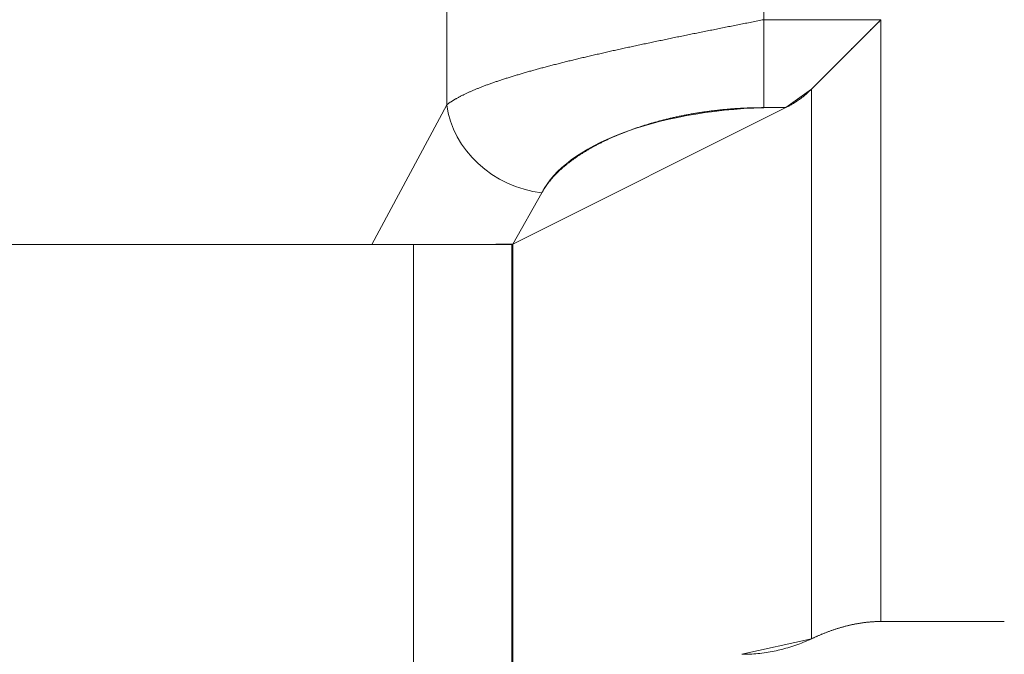
# Model space of a CAD drawing. Units: millimetres. Extents: x 11 to 144817, y -28488 to 68926.
# Drawn here: x 60 to 60, y 316 to 316 of the extents above; entities that cross this region are included whole.
import ezdxf

# ---------------------------------------------------------------- set-up
doc = ezdxf.new("R2010")
doc.units = ezdxf.units.MM
doc.header["$LTSCALE"] = 1500
doc.layers.add('14', color=7, linetype='Continuous')

msp = doc.modelspace()

# ---------------------------------------------------------------- linework, layer by layer
at = {"layer": '14', "color": 7, "linetype": 'Continuous', "lineweight": 9}
for p, q in [((59.80272, 315.85775), (59.80272, 315.69295)), ((59.80272, 315.69295), (59.80272, 315.85775)), ((59.89931, 315.71889), (59.89931, 315.83181)), ((59.89931, 315.71889), (59.89931, 315.69206)), ((59.93501, 315.71889), (59.89931, 315.71889)), ((59.89931, 315.69206), (59.89931, 315.71889)), ((59.89931, 315.71889), (59.93501, 315.71889)), ((59.91379, 315.69768), (59.93501, 315.71889)), ((59.93501, 315.53535), (59.93501, 315.71889)), ((59.93501, 315.71889), (59.93501, 315.53535)), ((59.906, 315.69206), (59.91379, 315.69768)), ((59.91379, 315.69768), (59.91379, 315.53007)), ((59.91379, 315.53007), (59.91379, 315.69768)), ((59.80272, 315.69295), (59.77989, 315.65035)), ((59.77989, 315.65035), (59.80272, 315.69295)), ((59.82287, 315.65042), (59.906, 315.69206)), ((59.906, 315.69206), (59.82287, 315.65042)), ((59.89931, 315.69206), (59.906, 315.69206)), ((59.906, 315.69206), (59.89931, 315.69206)), ((59.8317, 315.66612), (59.82287, 315.65042)), ((59.82287, 315.65042), (59.8317, 315.66612)), ((59.52258, 315.65035), (59.67258, 315.65035)), ((59.67258, 315.65035), (59.77989, 315.65035)), ((59.77989, 315.65035), (59.67258, 315.65035)), ((59.79258, 315.65035), (59.79258, 315.25035)), ((59.79258, 315.65035), (59.79258, 315.25035)), ((59.79258, 315.25035), (59.79258, 315.65035)), ((59.79258, 315.65035), (59.82258, 315.65035)), ((59.82258, 315.65035), (59.82258, 315.25035)), ((59.82287, 315.65042), (59.82287, 315.25028)), ((59.82287, 315.25028), (59.82287, 315.65042)), ((59.93501, 315.53535), (59.97258, 315.53534)), ((59.97258, 315.53534), (59.93501, 315.53535)), ((59.91379, 315.53007), (59.89258, 315.52535))]:
    msp.add_line(p, q, dxfattribs=at)
at = {"layer": '14', "color": 7, "linetype": 'Continuous', "lineweight": 9, "flags": 128}
for points in [[(59.89931, 315.71889), (59.89885, 315.7188), (59.89838, 315.71871), (59.89791, 315.71861), (59.89744, 315.71852), (59.89698, 315.71843), (59.89651, 315.71833), (59.89604, 315.71824), (59.89557, 315.71815), (59.89511, 315.71806), (59.89464, 315.71796), (59.89417, 315.71787), (59.89371, 315.71778), (59.89324, 315.71769), (59.89277, 315.71759), (59.89231, 315.7175), (59.89184, 315.71741), (59.89137, 315.71732), (59.89091, 315.71722), (59.89044, 315.71713), (59.88998, 315.71704), (59.88951, 315.71694), (59.88905, 315.71685), (59.88858, 315.71676), (59.88812, 315.71667), (59.88765, 315.71657), (59.88719, 315.71648), (59.88672, 315.71639), (59.88626, 315.7163), (59.8858, 315.7162), (59.88533, 315.71611), (59.88487, 315.71602), (59.88441, 315.71593), (59.88395, 315.71583), (59.88348, 315.71574), (59.88302, 315.71565), (59.88256, 315.71556), (59.8821, 315.71546), (59.88164, 315.71537), (59.88118, 315.71528), (59.88072, 315.71518), (59.88026, 315.71509), (59.8798, 315.715), (59.87935, 315.71491), (59.87889, 315.71481), (59.87843, 315.71472), (59.87797, 315.71463), (59.87752, 315.71454), (59.87706, 315.71444), (59.87661, 315.71435), (59.87615, 315.71426), (59.8757, 315.71417), (59.87524, 315.71407), (59.87479, 315.71398), (59.87434, 315.71389), (59.87388, 315.71379), (59.87343, 315.7137), (59.87298, 315.71361), (59.87253, 315.71352), (59.87208, 315.71342), (59.87163, 315.71333), (59.87118, 315.71324), (59.87073, 315.71315), (59.87028, 315.71305), (59.86984, 315.71296), (59.86939, 315.71287), (59.86895, 315.71278), (59.8685, 315.71268), (59.86806, 315.71259), (59.86761, 315.7125), (59.86717, 315.71241), (59.86673, 315.71231), (59.86629, 315.71222), (59.86584, 315.71213), (59.8654, 315.71203), (59.86496, 315.71194), (59.86453, 315.71185), (59.86409, 315.71176), (59.86365, 315.71166), (59.86321, 315.71157), (59.86278, 315.71148), (59.86234, 315.71139), (59.86191, 315.71129), (59.86148, 315.7112), (59.86104, 315.71111), (59.86061, 315.71102), (59.86018, 315.71092), (59.85975, 315.71083), (59.85932, 315.71074), (59.8589, 315.71064), (59.85847, 315.71055), (59.85804, 315.71046), (59.85762, 315.71037), (59.85719, 315.71027), (59.85677, 315.71018), (59.85635, 315.71009), (59.85592, 315.71), (59.8555, 315.7099), (59.85508, 315.70981), (59.85467, 315.70972), (59.85425, 315.70963), (59.85383, 315.70953), (59.85341, 315.70944), (59.853, 315.70935), (59.85259, 315.70926), (59.85217, 315.70916), (59.85176, 315.70907), (59.85135, 315.70898), (59.85094, 315.70888), (59.85053, 315.70879), (59.85012, 315.7087), (59.84972, 315.70861), (59.84931, 315.70851), (59.84891, 315.70842), (59.84851, 315.70833), (59.8481, 315.70824), (59.8477, 315.70814), (59.8473, 315.70805), (59.8469, 315.70796), (59.84651, 315.70787), (59.84611, 315.70777), (59.84571, 315.70768), (59.84532, 315.70759), (59.84493, 315.70749), (59.84454, 315.7074), (59.84415, 315.70731), (59.84376, 315.70722), (59.84337, 315.70712), (59.84298, 315.70703), (59.8426, 315.70694), (59.84221, 315.70685), (59.84183, 315.70675), (59.84145, 315.70666), (59.84107, 315.70657), (59.84069, 315.70648), (59.84031, 315.70638), (59.83993, 315.70629), (59.83956, 315.7062), (59.83918, 315.70611), (59.83881, 315.70601), (59.83844, 315.70592), (59.83807, 315.70583), (59.8377, 315.70573), (59.83733, 315.70564), (59.83696, 315.70555), (59.8366, 315.70546), (59.83624, 315.70536), (59.83587, 315.70527), (59.83551, 315.70518), (59.83515, 315.70509), (59.8348, 315.70499), (59.83444, 315.7049), (59.83408, 315.70481), (59.83373, 315.70472), (59.83338, 315.70462), (59.83303, 315.70453), (59.83268, 315.70444), (59.83233, 315.70434), (59.83198, 315.70425), (59.83164, 315.70416), (59.8313, 315.70407), (59.83095, 315.70397), (59.83061, 315.70388), (59.83027, 315.70379), (59.82994, 315.7037), (59.8296, 315.7036), (59.82927, 315.70351), (59.82893, 315.70342), (59.8286, 315.70333), (59.82827, 315.70323), (59.82794, 315.70314), (59.82762, 315.70305), (59.82729, 315.70296), (59.82697, 315.70286), (59.82665, 315.70277), (59.82633, 315.70268), (59.82601, 315.70258), (59.82569, 315.70249), (59.82538, 315.7024), (59.82506, 315.70231), (59.82475, 315.70221), (59.82444, 315.70212), (59.82413, 315.70203), (59.82382, 315.70194), (59.82352, 315.70184), (59.82321, 315.70175), (59.82291, 315.70166), (59.82261, 315.70157), (59.82231, 315.70147), (59.82201, 315.70138), (59.82172, 315.70129), (59.82142, 315.70119), (59.82113, 315.7011), (59.82084, 315.70101), (59.82055, 315.70092), (59.82026, 315.70082), (59.81998, 315.70073), (59.81969, 315.70064), (59.81941, 315.70055), (59.81913, 315.70045), (59.81885, 315.70036), (59.81858, 315.70027), (59.8183, 315.70018), (59.81803, 315.70008), (59.81776, 315.69999), (59.81749, 315.6999), (59.81722, 315.69981), (59.81695, 315.69971), (59.81669, 315.69962), (59.81643, 315.69953), (59.81617, 315.69943), (59.81591, 315.69934), (59.81565, 315.69925), (59.8154, 315.69916), (59.81514, 315.69906), (59.81489, 315.69897), (59.81464, 315.69888), (59.81439, 315.69879), (59.81415, 315.69869), (59.8139, 315.6986), (59.81366, 315.69851), (59.81342, 315.69842), (59.81318, 315.69832), (59.81295, 315.69823), (59.81271, 315.69814), (59.81248, 315.69804), (59.81225, 315.69795), (59.81202, 315.69786), (59.81179, 315.69777), (59.81157, 315.69767), (59.81134, 315.69758), (59.81112, 315.69749), (59.8109, 315.6974), (59.81068, 315.6973), (59.81047, 315.69721), (59.81025, 315.69712), (59.81004, 315.69703), (59.80983, 315.69693), (59.80963, 315.69684), (59.80942, 315.69675), (59.80922, 315.69666), (59.80901, 315.69656), (59.80881, 315.69647), (59.80862, 315.69638), (59.80842, 315.69628), (59.80823, 315.69619), (59.80803, 315.6961), (59.80784, 315.69601), (59.80766, 315.69591), (59.80747, 315.69582), (59.80729, 315.69573), (59.80711, 315.69564), (59.80693, 315.69554), (59.80675, 315.69545), (59.80657, 315.69536), (59.8064, 315.69527), (59.80623, 315.69517), (59.80606, 315.69508), (59.80589, 315.69499), (59.80572, 315.69489), (59.80556, 315.6948), (59.8054, 315.69471), (59.80524, 315.69462), (59.80508, 315.69452), (59.80492, 315.69443), (59.80477, 315.69434), (59.80462, 315.69425), (59.80447, 315.69415), (59.80432, 315.69406), (59.80418, 315.69397), (59.80404, 315.69388), (59.80389, 315.69378), (59.80376, 315.69369), (59.80362, 315.6936), (59.80348, 315.69351), (59.80335, 315.69341), (59.80322, 315.69332), (59.80309, 315.69323), (59.80297, 315.69313), (59.80284, 315.69304), (59.80272, 315.69295)], [(59.80272, 315.69295), (59.80284, 315.69304), (59.80297, 315.69313), (59.80309, 315.69323), (59.80322, 315.69332), (59.80335, 315.69341), (59.80348, 315.69351), (59.80362, 315.6936), (59.80376, 315.69369), (59.80389, 315.69378), (59.80404, 315.69388), (59.80418, 315.69397), (59.80432, 315.69406), (59.80447, 315.69415), (59.80462, 315.69425), (59.80477, 315.69434), (59.80492, 315.69443), (59.80508, 315.69452), (59.80524, 315.69462), (59.8054, 315.69471), (59.80556, 315.6948), (59.80572, 315.69489), (59.80589, 315.69499), (59.80606, 315.69508), (59.80623, 315.69517), (59.8064, 315.69527), (59.80657, 315.69536), (59.80675, 315.69545), (59.80693, 315.69554), (59.80711, 315.69564), (59.80729, 315.69573), (59.80747, 315.69582), (59.80766, 315.69591), (59.80784, 315.69601), (59.80803, 315.6961), (59.80823, 315.69619), (59.80842, 315.69628), (59.80862, 315.69638), (59.80881, 315.69647), (59.80901, 315.69656), (59.80922, 315.69666), (59.80942, 315.69675), (59.80963, 315.69684), (59.80983, 315.69693), (59.81004, 315.69703), (59.81025, 315.69712), (59.81047, 315.69721), (59.81068, 315.6973), (59.8109, 315.6974), (59.81112, 315.69749), (59.81134, 315.69758), (59.81157, 315.69767), (59.81179, 315.69777), (59.81202, 315.69786), (59.81225, 315.69795), (59.81248, 315.69804), (59.81271, 315.69814), (59.81295, 315.69823), (59.81318, 315.69832), (59.81342, 315.69842), (59.81366, 315.69851), (59.8139, 315.6986), (59.81415, 315.69869), (59.81439, 315.69879), (59.81464, 315.69888), (59.81489, 315.69897), (59.81514, 315.69906), (59.8154, 315.69916), (59.81565, 315.69925), (59.81591, 315.69934), (59.81617, 315.69943), (59.81643, 315.69953), (59.81669, 315.69962), (59.81695, 315.69971), (59.81722, 315.69981), (59.81749, 315.6999), (59.81776, 315.69999), (59.81803, 315.70008), (59.8183, 315.70018), (59.81858, 315.70027), (59.81885, 315.70036), (59.81913, 315.70045), (59.81941, 315.70055), (59.81969, 315.70064), (59.81998, 315.70073), (59.82026, 315.70082), (59.82055, 315.70092), (59.82084, 315.70101), (59.82113, 315.7011), (59.82142, 315.70119), (59.82172, 315.70129), (59.82201, 315.70138), (59.82231, 315.70147), (59.82261, 315.70157), (59.82291, 315.70166), (59.82321, 315.70175), (59.82352, 315.70184), (59.82382, 315.70194), (59.82413, 315.70203), (59.82444, 315.70212), (59.82475, 315.70221), (59.82506, 315.70231), (59.82538, 315.7024), (59.82569, 315.70249), (59.82601, 315.70258), (59.82633, 315.70268), (59.82665, 315.70277), (59.82697, 315.70286), (59.82729, 315.70296), (59.82762, 315.70305), (59.82794, 315.70314), (59.82827, 315.70323), (59.8286, 315.70333), (59.82893, 315.70342), (59.82927, 315.70351), (59.8296, 315.7036), (59.82994, 315.7037), (59.83027, 315.70379), (59.83061, 315.70388), (59.83095, 315.70397), (59.8313, 315.70407), (59.83164, 315.70416), (59.83198, 315.70425), (59.83233, 315.70434), (59.83268, 315.70444), (59.83303, 315.70453), (59.83338, 315.70462), (59.83373, 315.70472), (59.83408, 315.70481), (59.83444, 315.7049), (59.8348, 315.70499), (59.83515, 315.70509), (59.83551, 315.70518), (59.83587, 315.70527), (59.83624, 315.70536), (59.8366, 315.70546), (59.83696, 315.70555), (59.83733, 315.70564), (59.8377, 315.70573), (59.83807, 315.70583), (59.83844, 315.70592), (59.83881, 315.70601), (59.83918, 315.70611), (59.83956, 315.7062), (59.83993, 315.70629), (59.84031, 315.70638), (59.84069, 315.70648), (59.84107, 315.70657), (59.84145, 315.70666), (59.84183, 315.70675), (59.84221, 315.70685), (59.8426, 315.70694), (59.84298, 315.70703), (59.84337, 315.70712), (59.84376, 315.70722), (59.84415, 315.70731), (59.84454, 315.7074), (59.84493, 315.70749), (59.84532, 315.70759), (59.84571, 315.70768), (59.84611, 315.70777), (59.84651, 315.70787), (59.8469, 315.70796), (59.8473, 315.70805), (59.8477, 315.70814), (59.8481, 315.70824), (59.84851, 315.70833), (59.84891, 315.70842), (59.84931, 315.70851), (59.84972, 315.70861), (59.85012, 315.7087), (59.85053, 315.70879), (59.85094, 315.70888), (59.85135, 315.70898), (59.85176, 315.70907), (59.85217, 315.70916), (59.85259, 315.70926), (59.853, 315.70935), (59.85341, 315.70944), (59.85383, 315.70953), (59.85425, 315.70963), (59.85467, 315.70972), (59.85508, 315.70981), (59.8555, 315.7099), (59.85592, 315.71), (59.85635, 315.71009), (59.85677, 315.71018), (59.85719, 315.71027), (59.85762, 315.71037), (59.85804, 315.71046), (59.85847, 315.71055), (59.8589, 315.71064), (59.85932, 315.71074), (59.85975, 315.71083), (59.86018, 315.71092), (59.86061, 315.71102), (59.86104, 315.71111), (59.86148, 315.7112), (59.86191, 315.71129), (59.86234, 315.71139), (59.86278, 315.71148), (59.86321, 315.71157), (59.86365, 315.71166), (59.86409, 315.71176), (59.86453, 315.71185), (59.86496, 315.71194), (59.8654, 315.71203), (59.86584, 315.71213), (59.86629, 315.71222), (59.86673, 315.71231), (59.86717, 315.71241), (59.86761, 315.7125), (59.86806, 315.71259), (59.8685, 315.71268), (59.86895, 315.71278), (59.86939, 315.71287), (59.86984, 315.71296), (59.87028, 315.71305), (59.87073, 315.71315), (59.87118, 315.71324), (59.87163, 315.71333), (59.87208, 315.71342), (59.87253, 315.71352), (59.87298, 315.71361), (59.87343, 315.7137), (59.87388, 315.71379), (59.87434, 315.71389), (59.87479, 315.71398), (59.87524, 315.71407), (59.8757, 315.71417), (59.87615, 315.71426), (59.87661, 315.71435), (59.87706, 315.71444), (59.87752, 315.71454), (59.87797, 315.71463), (59.87843, 315.71472), (59.87889, 315.71481), (59.87935, 315.71491), (59.8798, 315.715), (59.88026, 315.71509), (59.88072, 315.71518), (59.88118, 315.71528), (59.88164, 315.71537), (59.8821, 315.71546), (59.88256, 315.71556), (59.88302, 315.71565), (59.88348, 315.71574), (59.88395, 315.71583), (59.88441, 315.71593), (59.88487, 315.71602), (59.88533, 315.71611), (59.8858, 315.7162), (59.88626, 315.7163), (59.88672, 315.71639), (59.88719, 315.71648), (59.88765, 315.71657), (59.88812, 315.71667), (59.88858, 315.71676), (59.88905, 315.71685), (59.88951, 315.71694), (59.88998, 315.71704), (59.89044, 315.71713), (59.89091, 315.71722), (59.89137, 315.71732), (59.89184, 315.71741), (59.89231, 315.7175), (59.89277, 315.71759), (59.89324, 315.71769), (59.89371, 315.71778), (59.89417, 315.71787), (59.89464, 315.71796), (59.89511, 315.71806), (59.89557, 315.71815), (59.89604, 315.71824), (59.89651, 315.71833), (59.89698, 315.71843), (59.89744, 315.71852), (59.89791, 315.71861), (59.89838, 315.71871), (59.89885, 315.7188), (59.89931, 315.71889)], [(59.93501, 315.71889), (59.93477, 315.71865), (59.93453, 315.71842), (59.9343, 315.71818), (59.93406, 315.71795), (59.93383, 315.71771), (59.93359, 315.71748), (59.93336, 315.71724), (59.93312, 315.71701), (59.93289, 315.71678), (59.93266, 315.71654), (59.93243, 315.71631), (59.9322, 315.71608), (59.93196, 315.71585), (59.93173, 315.71562), (59.9315, 315.71539), (59.93128, 315.71516), (59.93105, 315.71493), (59.93082, 315.7147), (59.93059, 315.71447), (59.93036, 315.71425), (59.93014, 315.71402), (59.92991, 315.7138), (59.92969, 315.71357), (59.92946, 315.71335), (59.92924, 315.71312), (59.92902, 315.7129), (59.92879, 315.71268), (59.92857, 315.71245), (59.92835, 315.71223), (59.92813, 315.71201), (59.92791, 315.71179), (59.92769, 315.71157), (59.92747, 315.71135), (59.92725, 315.71113), (59.92703, 315.71092), (59.92682, 315.7107), (59.9266, 315.71048), (59.92639, 315.71027), (59.92617, 315.71005), (59.92596, 315.70984), (59.92574, 315.70963), (59.92553, 315.70941), (59.92532, 315.7092), (59.92511, 315.70899), (59.9249, 315.70878), (59.92469, 315.70857), (59.92448, 315.70836), (59.92427, 315.70815), (59.92406, 315.70795), (59.92386, 315.70774), (59.92365, 315.70753), (59.92344, 315.70733), (59.92324, 315.70712), (59.92304, 315.70692), (59.92283, 315.70672), (59.92263, 315.70652), (59.92243, 315.70631), (59.92223, 315.70611), (59.92203, 315.70591), (59.92183, 315.70571), (59.92163, 315.70552), (59.92143, 315.70532), (59.92124, 315.70512), (59.92104, 315.70493), (59.92085, 315.70473), (59.92065, 315.70454), (59.92046, 315.70434), (59.92027, 315.70415), (59.92008, 315.70396), (59.91989, 315.70377), (59.9197, 315.70358), (59.91951, 315.70339), (59.91932, 315.7032), (59.91913, 315.70302), (59.91894, 315.70283), (59.91876, 315.70264), (59.91857, 315.70246), (59.91839, 315.70228), (59.91821, 315.70209), (59.91803, 315.70191), (59.91784, 315.70173), (59.91766, 315.70155), (59.91749, 315.70137), (59.91731, 315.70119), (59.91713, 315.70101), (59.91695, 315.70084), (59.91678, 315.70066), (59.9166, 315.70049), (59.91643, 315.70031), (59.91626, 315.70014), (59.91609, 315.69997), (59.91592, 315.6998), (59.91575, 315.69963), (59.91558, 315.69946), (59.91541, 315.6993), (59.91524, 315.69913), (59.91508, 315.69896), (59.91491, 315.6988), (59.91475, 315.69864), (59.91459, 315.69847), (59.91443, 315.69831), (59.91427, 315.69815), (59.91411, 315.69799), (59.91395, 315.69783), (59.91379, 315.69768), (59.91359, 315.69747), (59.91338, 315.69727), (59.91317, 315.69707), (59.91296, 315.69688), (59.91275, 315.69668), (59.91254, 315.69649), (59.91233, 315.6963), (59.91211, 315.69612), (59.9119, 315.69593), (59.91168, 315.69575), (59.91147, 315.69558), (59.91125, 315.6954), (59.91103, 315.69523), (59.91081, 315.69506), (59.91059, 315.69489), (59.91037, 315.69473), (59.91015, 315.69457), (59.90992, 315.69441), (59.9097, 315.69425), (59.90947, 315.6941), (59.90925, 315.69394), (59.90902, 315.69379), (59.90879, 315.69365), (59.90857, 315.6935), (59.90834, 315.69336), (59.90811, 315.69322), (59.90787, 315.69308), (59.90764, 315.69294), (59.90741, 315.69281), (59.90718, 315.69268), (59.90694, 315.69255), (59.90671, 315.69242), (59.90647, 315.6923), (59.90623, 315.69218), (59.906, 315.69206)], [(59.89931, 315.69206), (59.89897, 315.69206), (59.89863, 315.69206), (59.89829, 315.69205), (59.89794, 315.69205), (59.8976, 315.69205), (59.89726, 315.69204), (59.89692, 315.69204), (59.89658, 315.69203), (59.89624, 315.69202), (59.8959, 315.69201), (59.89556, 315.692), (59.89522, 315.69199), (59.89488, 315.69198), (59.89454, 315.69197), (59.8942, 315.69196), (59.89386, 315.69194), (59.89353, 315.69193), (59.89319, 315.69191), (59.89285, 315.69189), (59.89252, 315.69188), (59.89218, 315.69186), (59.89184, 315.69184), (59.89151, 315.69182), (59.89117, 315.6918), (59.89084, 315.69178), (59.89051, 315.69176), (59.89017, 315.69173), (59.88984, 315.69171), (59.88951, 315.69168), (59.88917, 315.69166), (59.88884, 315.69163), (59.88851, 315.6916), (59.88818, 315.69157), (59.88785, 315.69154), (59.88752, 315.69151), (59.88719, 315.69148), (59.88686, 315.69145), (59.88653, 315.69142), (59.8862, 315.69139), (59.88588, 315.69135), (59.88555, 315.69132), (59.88522, 315.69128), (59.8849, 315.69124), (59.88457, 315.69121), (59.88424, 315.69117), (59.88392, 315.69113), (59.8836, 315.69109), (59.88327, 315.69105), (59.88295, 315.69101), (59.88263, 315.69097), (59.8823, 315.69092), (59.88198, 315.69088), (59.88166, 315.69083), (59.88134, 315.69079), (59.88102, 315.69074), (59.8807, 315.6907), (59.88038, 315.69065), (59.88006, 315.6906), (59.87975, 315.69055), (59.87943, 315.6905), (59.87911, 315.69045), (59.8788, 315.6904), (59.87848, 315.69035), (59.87816, 315.6903), (59.87785, 315.69024), (59.87754, 315.69019), (59.87722, 315.69013), (59.87691, 315.69008), (59.8766, 315.69002), (59.87629, 315.68996), (59.87598, 315.6899), (59.87567, 315.68985), (59.87536, 315.68979), (59.87505, 315.68973), (59.87474, 315.68967), (59.87443, 315.6896), (59.87413, 315.68954), (59.87382, 315.68948), (59.87351, 315.68942), (59.87321, 315.68935), (59.87291, 315.68929), (59.8726, 315.68922), (59.8723, 315.68915), (59.872, 315.68909), (59.87169, 315.68902), (59.87139, 315.68895), (59.87109, 315.68888), (59.87079, 315.68881), (59.8705, 315.68874), (59.8702, 315.68867), (59.8699, 315.6886), (59.8696, 315.68852), (59.86931, 315.68845), (59.86901, 315.68838), (59.86872, 315.6883), (59.86842, 315.68823), (59.86813, 315.68815), (59.86784, 315.68808), (59.86755, 315.688), (59.86726, 315.68792), (59.86697, 315.68784), (59.86668, 315.68776), (59.86639, 315.68768), (59.8661, 315.6876), (59.86581, 315.68752), (59.86553, 315.68744), (59.86524, 315.68736), (59.86496, 315.68728), (59.86467, 315.68719), (59.86439, 315.68711), (59.86411, 315.68702), (59.86383, 315.68694), (59.86355, 315.68685), (59.86327, 315.68676), (59.86299, 315.68668), (59.86271, 315.68659), (59.86243, 315.6865), (59.86216, 315.68641), (59.86188, 315.68632), (59.86161, 315.68623), (59.86133, 315.68614), (59.86106, 315.68605), (59.86079, 315.68596), (59.86052, 315.68587), (59.86025, 315.68577), (59.85998, 315.68568), (59.85971, 315.68559), (59.85944, 315.68549), (59.85917, 315.6854), (59.85891, 315.6853), (59.85864, 315.6852), (59.85838, 315.68511), (59.85811, 315.68501), (59.85785, 315.68491), (59.85759, 315.68481), (59.85733, 315.68471), (59.85707, 315.68461), (59.85681, 315.68451), (59.85655, 315.68441), (59.8563, 315.68431), (59.85604, 315.68421), (59.85578, 315.68411), (59.85553, 315.684), (59.85528, 315.6839), (59.85503, 315.68379), (59.85477, 315.68369), (59.85452, 315.68359), (59.85427, 315.68348), (59.85403, 315.68337), (59.85378, 315.68327), (59.85353, 315.68316), (59.85329, 315.68305), (59.85304, 315.68294), (59.8528, 315.68284), (59.85256, 315.68273), (59.85232, 315.68262), (59.85208, 315.68251), (59.85184, 315.6824), (59.8516, 315.68228), (59.85136, 315.68217), (59.85112, 315.68206), (59.85089, 315.68195), (59.85066, 315.68184), (59.85042, 315.68172), (59.85019, 315.68161), (59.84996, 315.68149), (59.84973, 315.68138), (59.8495, 315.68126), (59.84927, 315.68115), (59.84905, 315.68103), (59.84882, 315.68092), (59.8486, 315.6808), (59.84837, 315.68068), (59.84815, 315.68056), (59.84793, 315.68044), (59.84771, 315.68033), (59.84749, 315.68021), (59.84727, 315.68009), (59.84705, 315.67997), (59.84684, 315.67985), (59.84662, 315.67973), (59.84641, 315.6796), (59.8462, 315.67948), (59.84599, 315.67936), (59.84578, 315.67924), (59.84557, 315.67911), (59.84536, 315.67899), (59.84515, 315.67887), (59.84495, 315.67874), (59.84474, 315.67862), (59.84454, 315.67849), (59.84434, 315.67837), (59.84414, 315.67824), (59.84394, 315.67812), (59.84374, 315.67799), (59.84354, 315.67786), (59.84335, 315.67773), (59.84315, 315.67761), (59.84296, 315.67748), (59.84277, 315.67735), (59.84257, 315.67722), (59.84238, 315.67709), (59.8422, 315.67696), (59.84201, 315.67683), (59.84182, 315.6767), (59.84164, 315.67657), (59.84145, 315.67644), (59.84127, 315.67631), (59.84109, 315.67618), (59.84091, 315.67605), (59.84073, 315.67591), (59.84055, 315.67578), (59.84038, 315.67565), (59.8402, 315.67551), (59.84003, 315.67538), (59.83985, 315.67525), (59.83968, 315.67511), (59.83951, 315.67498), (59.83935, 315.67484), (59.83918, 315.67471), (59.83901, 315.67457), (59.83885, 315.67444), (59.83868, 315.6743), (59.83852, 315.67416), (59.83836, 315.67403), (59.8382, 315.67389), (59.83804, 315.67375), (59.83789, 315.67361), (59.83773, 315.67348), (59.83758, 315.67334), (59.83743, 315.6732), (59.83727, 315.67306), (59.83712, 315.67292), (59.83698, 315.67278), (59.83683, 315.67264), (59.83668, 315.6725), (59.83654, 315.67236), (59.8364, 315.67222), (59.83625, 315.67208), (59.83611, 315.67194), (59.83597, 315.6718), (59.83584, 315.67166), (59.8357, 315.67151), (59.83557, 315.67137), (59.83543, 315.67123), (59.8353, 315.67109), (59.83517, 315.67094), (59.83504, 315.6708), (59.83491, 315.67066), (59.83479, 315.67051), (59.83466, 315.67037), (59.83454, 315.67023), (59.83442, 315.67008), (59.8343, 315.66994), (59.83418, 315.66979), (59.83406, 315.66965), (59.83395, 315.6695), (59.83383, 315.66936), (59.83372, 315.66921), (59.83361, 315.66907), (59.8335, 315.66892), (59.83339, 315.66878), (59.83328, 315.66863), (59.83318, 315.66848), (59.83307, 315.66834), (59.83297, 315.66819), (59.83287, 315.66804), (59.83277, 315.6679), (59.83267, 315.66775), (59.83258, 315.6676), (59.83248, 315.66745), (59.83239, 315.66731), (59.8323, 315.66716), (59.83221, 315.66701), (59.83212, 315.66686), (59.83203, 315.66671), (59.83195, 315.66656), (59.83186, 315.66641), (59.83178, 315.66627), (59.8317, 315.66612)], [(59.77989, 315.65035), (59.78, 315.65035), (59.78012, 315.65035), (59.78023, 315.65035), (59.78035, 315.65035), (59.78046, 315.65035), (59.78058, 315.65035), (59.78069, 315.65035), (59.78081, 315.65035), (59.78093, 315.65035), (59.78105, 315.65035), (59.78117, 315.65035), (59.78129, 315.65035), (59.78141, 315.65035), (59.78153, 315.65035), (59.78165, 315.65035), (59.78177, 315.65035), (59.78189, 315.65035), (59.78202, 315.65035), (59.78214, 315.65035), (59.78226, 315.65035), (59.78239, 315.65035), (59.78252, 315.65035), (59.78264, 315.65035), (59.78277, 315.65035), (59.7829, 315.65035), (59.78302, 315.65035), (59.78315, 315.65035), (59.78328, 315.65035), (59.78341, 315.65035), (59.78354, 315.65035), (59.78367, 315.65035), (59.78381, 315.65035), (59.78394, 315.65035), (59.78407, 315.65035), (59.7842, 315.65035), (59.78434, 315.65035), (59.78447, 315.65035), (59.78461, 315.65035), (59.78475, 315.65035), (59.78488, 315.65035), (59.78502, 315.65035), (59.78516, 315.65035), (59.7853, 315.65035), (59.78544, 315.65035), (59.78558, 315.65035), (59.78572, 315.65035), (59.78586, 315.65035), (59.786, 315.65035), (59.78614, 315.65035), (59.78629, 315.65035), (59.78643, 315.65035), (59.78657, 315.65035), (59.78672, 315.65035), (59.78686, 315.65035), (59.78701, 315.65035), (59.78715, 315.65035), (59.7873, 315.65035), (59.78745, 315.65035), (59.7876, 315.65035), (59.78774, 315.65035), (59.78789, 315.65035), (59.78804, 315.65035), (59.78819, 315.65035), (59.78834, 315.65035), (59.78849, 315.65035), (59.78864, 315.65035), (59.7888, 315.65035), (59.78895, 315.65035), (59.7891, 315.65035), (59.78925, 315.65035), (59.78941, 315.65035), (59.78956, 315.65035), (59.78972, 315.65035), (59.78987, 315.65035), (59.79003, 315.65035), (59.79018, 315.65035), (59.79034, 315.65035), (59.7905, 315.65035), (59.79065, 315.65035), (59.79081, 315.65035), (59.79097, 315.65035), (59.79113, 315.65035), (59.79129, 315.65035), (59.79145, 315.65035), (59.79161, 315.65035), (59.79177, 315.65035), (59.79193, 315.65035), (59.79209, 315.65035), (59.79225, 315.65035), (59.79241, 315.65035), (59.79257, 315.65035), (59.79274, 315.65035), (59.7929, 315.65035), (59.79306, 315.65035), (59.79323, 315.65035), (59.79339, 315.65035), (59.79356, 315.65035), (59.79372, 315.65035), (59.79389, 315.65035), (59.79406, 315.65035), (59.79422, 315.65035), (59.79439, 315.65035), (59.79456, 315.65035), (59.79473, 315.65035), (59.79489, 315.65035), (59.79506, 315.65035), (59.79523, 315.65035), (59.7954, 315.65035), (59.79557, 315.65035), (59.79574, 315.65035), (59.79591, 315.65035), (59.79608, 315.65035), (59.79626, 315.65035), (59.79643, 315.65035), (59.7966, 315.65035), (59.79678, 315.65035), (59.79695, 315.65035), (59.79712, 315.65035), (59.7973, 315.65035), (59.79747, 315.65035), (59.79765, 315.65035), (59.79782, 315.65035), (59.798, 315.65035), (59.79818, 315.65035), (59.79835, 315.65035), (59.79853, 315.65035), (59.79871, 315.65035), (59.79889, 315.65035), (59.79907, 315.65035), (59.79925, 315.65035), (59.79943, 315.65035), (59.79961, 315.65035), (59.79979, 315.65035), (59.79997, 315.65035), (59.80015, 315.65035), (59.80033, 315.65035), (59.80051, 315.65035), (59.8007, 315.65035), (59.80088, 315.65035), (59.80106, 315.65035), (59.80125, 315.65035), (59.80143, 315.65035), (59.80162, 315.65035), (59.8018, 315.65035), (59.80199, 315.65035), (59.80218, 315.65035), (59.80236, 315.65035), (59.80255, 315.65035), (59.80274, 315.65035), (59.80293, 315.65035), (59.80312, 315.65035), (59.80331, 315.65035), (59.80349, 315.65035), (59.80368, 315.65035), (59.80388, 315.65035), (59.80407, 315.65035), (59.80426, 315.65035), (59.80445, 315.65035), (59.80464, 315.65035), (59.80483, 315.65035), (59.80503, 315.65035), (59.80522, 315.65035), (59.80541, 315.65035), (59.80561, 315.65035), (59.8058, 315.65035), (59.806, 315.65035), (59.80619, 315.65035), (59.80639, 315.65035), (59.80658, 315.65035), (59.80678, 315.65035), (59.80698, 315.65035), (59.80717, 315.65035), (59.80737, 315.65035), (59.80757, 315.65035), (59.80777, 315.65035), (59.80796, 315.65035), (59.80816, 315.65035), (59.80836, 315.65035), (59.80856, 315.65035), (59.80876, 315.65035), (59.80896, 315.65035), (59.80916, 315.65035), (59.80936, 315.65035), (59.80956, 315.65034), (59.80977, 315.65034), (59.80997, 315.65034), (59.81017, 315.65034), (59.81038, 315.65034), (59.81058, 315.65034), (59.81078, 315.65034), (59.81099, 315.65034), (59.8112, 315.65034), (59.8114, 315.65034), (59.81161, 315.65034), (59.81182, 315.65034), (59.81203, 315.65034), (59.81223, 315.65034), (59.81244, 315.65034), (59.81265, 315.65034), (59.81286, 315.65034), (59.81308, 315.65034), (59.81329, 315.65034), (59.8135, 315.65034), (59.81371, 315.65034), (59.81393, 315.65034), (59.81414, 315.65034), (59.81436, 315.65035), (59.81458, 315.65035), (59.8148, 315.65035), (59.81501, 315.65035), (59.81523, 315.65035), (59.81545, 315.65035), (59.81567, 315.65035), (59.8159, 315.65036), (59.81612, 315.65036), (59.81634, 315.65036), (59.81656, 315.65036), (59.81679, 315.65037), (59.81701, 315.65037), (59.81724, 315.65037), (59.81746, 315.65037), (59.81769, 315.65038), (59.81791, 315.65038), (59.81814, 315.65038), (59.81837, 315.65038), (59.81859, 315.65039), (59.81882, 315.65039), (59.81905, 315.65039), (59.81927, 315.65039), (59.8195, 315.6504), (59.81973, 315.6504), (59.81995, 315.6504), (59.82018, 315.6504), (59.82041, 315.6504), (59.82063, 315.65041), (59.82086, 315.65041), (59.82108, 315.65041), (59.82131, 315.65041), (59.82153, 315.65041), (59.82176, 315.65041), (59.82198, 315.65041), (59.8222, 315.65041), (59.82243, 315.65042), (59.82265, 315.65042), (59.82287, 315.65042)], [(59.82287, 315.65042), (59.82265, 315.65042), (59.82243, 315.65042), (59.8222, 315.65041), (59.82198, 315.65041), (59.82176, 315.65041), (59.82153, 315.65041), (59.82131, 315.65041), (59.82108, 315.65041), (59.82086, 315.65041), (59.82063, 315.65041), (59.82041, 315.6504), (59.82018, 315.6504), (59.81995, 315.6504), (59.81973, 315.6504), (59.8195, 315.6504), (59.81927, 315.65039), (59.81905, 315.65039), (59.81882, 315.65039), (59.81859, 315.65039), (59.81837, 315.65038), (59.81814, 315.65038), (59.81791, 315.65038), (59.81769, 315.65038), (59.81746, 315.65037), (59.81724, 315.65037), (59.81701, 315.65037), (59.81679, 315.65037), (59.81656, 315.65036), (59.81634, 315.65036), (59.81612, 315.65036), (59.8159, 315.65036), (59.81567, 315.65035), (59.81545, 315.65035), (59.81523, 315.65035), (59.81501, 315.65035), (59.8148, 315.65035), (59.81458, 315.65035), (59.81436, 315.65035), (59.81414, 315.65034), (59.81393, 315.65034), (59.81371, 315.65034), (59.8135, 315.65034), (59.81329, 315.65034), (59.81308, 315.65034), (59.81286, 315.65034), (59.81265, 315.65034), (59.81244, 315.65034), (59.81223, 315.65034), (59.81203, 315.65034), (59.81182, 315.65034), (59.81161, 315.65034), (59.8114, 315.65034), (59.8112, 315.65034), (59.81099, 315.65034), (59.81078, 315.65034), (59.81058, 315.65034), (59.81038, 315.65034), (59.81017, 315.65034), (59.80997, 315.65034), (59.80977, 315.65034), (59.80956, 315.65034), (59.80936, 315.65035), (59.80916, 315.65035), (59.80896, 315.65035), (59.80876, 315.65035), (59.80856, 315.65035), (59.80836, 315.65035), (59.80816, 315.65035), (59.80796, 315.65035), (59.80777, 315.65035), (59.80757, 315.65035), (59.80737, 315.65035), (59.80717, 315.65035), (59.80698, 315.65035), (59.80678, 315.65035), (59.80658, 315.65035), (59.80639, 315.65035), (59.80619, 315.65035), (59.806, 315.65035), (59.8058, 315.65035), (59.80561, 315.65035), (59.80541, 315.65035), (59.80522, 315.65035), (59.80503, 315.65035), (59.80483, 315.65035), (59.80464, 315.65035), (59.80445, 315.65035), (59.80426, 315.65035), (59.80407, 315.65035), (59.80388, 315.65035), (59.80368, 315.65035), (59.80349, 315.65035), (59.80331, 315.65035), (59.80312, 315.65035), (59.80293, 315.65035), (59.80274, 315.65035), (59.80255, 315.65035), (59.80236, 315.65035), (59.80218, 315.65035), (59.80199, 315.65035), (59.8018, 315.65035), (59.80162, 315.65035), (59.80143, 315.65035), (59.80125, 315.65035), (59.80106, 315.65035), (59.80088, 315.65035), (59.8007, 315.65035), (59.80051, 315.65035), (59.80033, 315.65035), (59.80015, 315.65035), (59.79997, 315.65035), (59.79979, 315.65035), (59.79961, 315.65035), (59.79943, 315.65035), (59.79925, 315.65035), (59.79907, 315.65035), (59.79889, 315.65035), (59.79871, 315.65035), (59.79853, 315.65035), (59.79835, 315.65035), (59.79818, 315.65035), (59.798, 315.65035), (59.79782, 315.65035), (59.79765, 315.65035), (59.79747, 315.65035), (59.7973, 315.65035), (59.79712, 315.65035), (59.79695, 315.65035), (59.79678, 315.65035), (59.7966, 315.65035), (59.79643, 315.65035), (59.79626, 315.65035), (59.79608, 315.65035), (59.79591, 315.65035), (59.79574, 315.65035), (59.79557, 315.65035), (59.7954, 315.65035), (59.79523, 315.65035), (59.79506, 315.65035), (59.79489, 315.65035), (59.79473, 315.65035), (59.79456, 315.65035), (59.79439, 315.65035), (59.79422, 315.65035), (59.79406, 315.65035), (59.79389, 315.65035), (59.79372, 315.65035), (59.79356, 315.65035), (59.79339, 315.65035), (59.79323, 315.65035), (59.79306, 315.65035), (59.7929, 315.65035), (59.79274, 315.65035), (59.79257, 315.65035), (59.79241, 315.65035), (59.79225, 315.65035), (59.79209, 315.65035), (59.79193, 315.65035), (59.79177, 315.65035), (59.79161, 315.65035), (59.79145, 315.65035), (59.79129, 315.65035), (59.79113, 315.65035), (59.79097, 315.65035), (59.79081, 315.65035), (59.79065, 315.65035), (59.7905, 315.65035), (59.79034, 315.65035), (59.79018, 315.65035), (59.79003, 315.65035), (59.78987, 315.65035), (59.78972, 315.65035), (59.78956, 315.65035), (59.78941, 315.65035), (59.78925, 315.65035), (59.7891, 315.65035), (59.78895, 315.65035), (59.7888, 315.65035), (59.78864, 315.65035), (59.78849, 315.65035), (59.78834, 315.65035), (59.78819, 315.65035), (59.78804, 315.65035), (59.78789, 315.65035), (59.78774, 315.65035), (59.7876, 315.65035), (59.78745, 315.65035), (59.7873, 315.65035), (59.78715, 315.65035), (59.78701, 315.65035), (59.78686, 315.65035), (59.78672, 315.65035), (59.78657, 315.65035), (59.78643, 315.65035), (59.78629, 315.65035), (59.78614, 315.65035), (59.786, 315.65035), (59.78586, 315.65035), (59.78572, 315.65035), (59.78558, 315.65035), (59.78544, 315.65035), (59.7853, 315.65035), (59.78516, 315.65035), (59.78502, 315.65035), (59.78488, 315.65035), (59.78475, 315.65035), (59.78461, 315.65035), (59.78447, 315.65035), (59.78434, 315.65035), (59.7842, 315.65035), (59.78407, 315.65035), (59.78394, 315.65035), (59.78381, 315.65035), (59.78367, 315.65035), (59.78354, 315.65035), (59.78341, 315.65035), (59.78328, 315.65035), (59.78315, 315.65035), (59.78302, 315.65035), (59.7829, 315.65035), (59.78277, 315.65035), (59.78264, 315.65035), (59.78252, 315.65035), (59.78239, 315.65035), (59.78226, 315.65035), (59.78214, 315.65035), (59.78202, 315.65035), (59.78189, 315.65035), (59.78177, 315.65035), (59.78165, 315.65035), (59.78153, 315.65035), (59.78141, 315.65035), (59.78129, 315.65035), (59.78117, 315.65035), (59.78105, 315.65035), (59.78093, 315.65035), (59.78081, 315.65035), (59.78069, 315.65035), (59.78058, 315.65035), (59.78046, 315.65035), (59.78035, 315.65035), (59.78023, 315.65035), (59.78012, 315.65035), (59.78, 315.65035), (59.77989, 315.65035)], [(59.89258, 315.52535), (59.8932, 315.52535), (59.89382, 315.52536), (59.89444, 315.52538), (59.89506, 315.52541), (59.89568, 315.52544), (59.89629, 315.52548), (59.89691, 315.52553), (59.89753, 315.52559), (59.89814, 315.52565), (59.89875, 315.52572), (59.89937, 315.5258), (59.89998, 315.52589), (59.90059, 315.52598), (59.9012, 315.52608), (59.90181, 315.52619), (59.90241, 315.52631), (59.90302, 315.52644), (59.90363, 315.52657), (59.90423, 315.52671), (59.90484, 315.52686), (59.90544, 315.52702), (59.90604, 315.52718), (59.90665, 315.52736), (59.90725, 315.52754), (59.90785, 315.52773), (59.90845, 315.52792), (59.90904, 315.52813), (59.90964, 315.52834), (59.91024, 315.52857), (59.91083, 315.5288), (59.91143, 315.52903), (59.91202, 315.52928), (59.91261, 315.52954), (59.9132, 315.5298), (59.91379, 315.53007), (59.91397, 315.53016), (59.91415, 315.53024), (59.91433, 315.53032), (59.91451, 315.53041), (59.91469, 315.53049), (59.91488, 315.53057), (59.91506, 315.53065), (59.91524, 315.53073), (59.91543, 315.53081), (59.91561, 315.5309), (59.9158, 315.53098), (59.91598, 315.53106), (59.91617, 315.53114), (59.91635, 315.53122), (59.91654, 315.53129), (59.91673, 315.53137), (59.91692, 315.53145), (59.91711, 315.53153), (59.9173, 315.53161), (59.91749, 315.53168), (59.91768, 315.53176), (59.91788, 315.53184), (59.91807, 315.53191), (59.91826, 315.53199), (59.91846, 315.53206), (59.91865, 315.53214), (59.91885, 315.53221), (59.91904, 315.53228), (59.91924, 315.53235), (59.91944, 315.53243), (59.91964, 315.5325), (59.91983, 315.53257), (59.92003, 315.53264), (59.92023, 315.53271), (59.92043, 315.53278), (59.92064, 315.53285), (59.92084, 315.53291), (59.92104, 315.53298), (59.92124, 315.53305), (59.92145, 315.53311), (59.92165, 315.53318), (59.92186, 315.53324), (59.92206, 315.5333), (59.92227, 315.53337), (59.92247, 315.53343), (59.92268, 315.53349), (59.92289, 315.53355), (59.92309, 315.53361), (59.9233, 315.53367), (59.92351, 315.53373), (59.92372, 315.53378), (59.92393, 315.53384), (59.92413, 315.53389), (59.92434, 315.53395), (59.92455, 315.534), (59.92476, 315.53405), (59.92497, 315.53411), (59.92518, 315.53416), (59.92539, 315.53421), (59.9256, 315.53426), (59.92581, 315.5343), (59.92602, 315.53435), (59.92623, 315.5344), (59.92644, 315.53444), (59.92665, 315.53448), (59.92686, 315.53453), (59.92707, 315.53457), (59.92728, 315.53461), (59.92749, 315.53465), (59.9277, 315.53469), (59.92791, 315.53473), (59.92812, 315.53476), (59.92833, 315.5348), (59.92854, 315.53483), (59.92875, 315.53486), (59.92896, 315.5349), (59.92917, 315.53493), (59.92938, 315.53496), (59.92958, 315.53499), (59.92979, 315.53501), (59.93, 315.53504), (59.93021, 315.53506), (59.93042, 315.53509), (59.93063, 315.53511), (59.93084, 315.53513), (59.93104, 315.53516), (59.93125, 315.53518), (59.93146, 315.53519), (59.93167, 315.53521), (59.93188, 315.53523), (59.93209, 315.53524), (59.93229, 315.53526), (59.9325, 315.53527), (59.93271, 315.53528), (59.93292, 315.5353), (59.93313, 315.53531), (59.93334, 315.53532), (59.93354, 315.53532), (59.93375, 315.53533), (59.93396, 315.53534), (59.93417, 315.53534), (59.93438, 315.53534), (59.93459, 315.53535), (59.9348, 315.53535), (59.93501, 315.53535)], [(59.93501, 315.53535), (59.9348, 315.53535), (59.93459, 315.53535), (59.93438, 315.53534), (59.93417, 315.53534), (59.93396, 315.53534), (59.93375, 315.53533), (59.93354, 315.53532), (59.93334, 315.53532), (59.93313, 315.53531), (59.93292, 315.5353), (59.93271, 315.53528), (59.9325, 315.53527), (59.93229, 315.53526), (59.93209, 315.53524), (59.93188, 315.53523), (59.93167, 315.53521), (59.93146, 315.53519), (59.93125, 315.53518), (59.93104, 315.53516), (59.93084, 315.53513), (59.93063, 315.53511), (59.93042, 315.53509), (59.93021, 315.53506), (59.93, 315.53504), (59.92979, 315.53501), (59.92958, 315.53499), (59.92938, 315.53496), (59.92917, 315.53493), (59.92896, 315.5349), (59.92875, 315.53486), (59.92854, 315.53483), (59.92833, 315.5348), (59.92812, 315.53476), (59.92791, 315.53473), (59.9277, 315.53469), (59.92749, 315.53465), (59.92728, 315.53461), (59.92707, 315.53457), (59.92686, 315.53453), (59.92665, 315.53448), (59.92644, 315.53444), (59.92623, 315.5344), (59.92602, 315.53435), (59.92581, 315.5343), (59.9256, 315.53426), (59.92539, 315.53421), (59.92518, 315.53416), (59.92497, 315.53411), (59.92476, 315.53405), (59.92455, 315.534), (59.92434, 315.53395), (59.92413, 315.53389), (59.92393, 315.53384), (59.92372, 315.53378), (59.92351, 315.53373), (59.9233, 315.53367), (59.92309, 315.53361), (59.92289, 315.53355), (59.92268, 315.53349), (59.92247, 315.53343), (59.92227, 315.53337), (59.92206, 315.5333), (59.92186, 315.53324), (59.92165, 315.53318), (59.92145, 315.53311), (59.92124, 315.53305), (59.92104, 315.53298), (59.92084, 315.53291), (59.92064, 315.53285), (59.92043, 315.53278), (59.92023, 315.53271), (59.92003, 315.53264), (59.91983, 315.53257), (59.91964, 315.5325), (59.91944, 315.53243), (59.91924, 315.53235), (59.91904, 315.53228), (59.91885, 315.53221), (59.91865, 315.53214), (59.91846, 315.53206), (59.91826, 315.53199), (59.91807, 315.53191), (59.91788, 315.53184), (59.91768, 315.53176), (59.91749, 315.53168), (59.9173, 315.53161), (59.91711, 315.53153), (59.91692, 315.53145), (59.91673, 315.53137), (59.91654, 315.53129), (59.91635, 315.53122), (59.91617, 315.53114), (59.91598, 315.53106), (59.9158, 315.53098), (59.91561, 315.5309), (59.91543, 315.53081), (59.91524, 315.53073), (59.91506, 315.53065), (59.91488, 315.53057), (59.91469, 315.53049), (59.91451, 315.53041), (59.91433, 315.53032), (59.91415, 315.53024), (59.91397, 315.53016), (59.91379, 315.53007)]]:
    msp.add_lwpolyline(points, dxfattribs=at)
at = {"layer": '14', "color": 7, "linetype": 'Continuous', "lineweight": 9}
for centre, major_axis, ratio, start_param, end_param in [((59.8317, 315.69295), (-0.02644, 0.01417), 0.869797, 0.552188, 2.006977), ((59.8317, 315.69295), (-0.02644, 0.01417), 0.869797, 0.552188, 2.006977), ((59.90411, 315.65896), (0.07416, 0), 0.447214, 1.635577, 2.924138)]:
    msp.add_ellipse(centre, major_axis=major_axis, ratio=ratio, start_param=start_param, end_param=end_param, dxfattribs=at)

doc.saveas('drawing.dxf')
